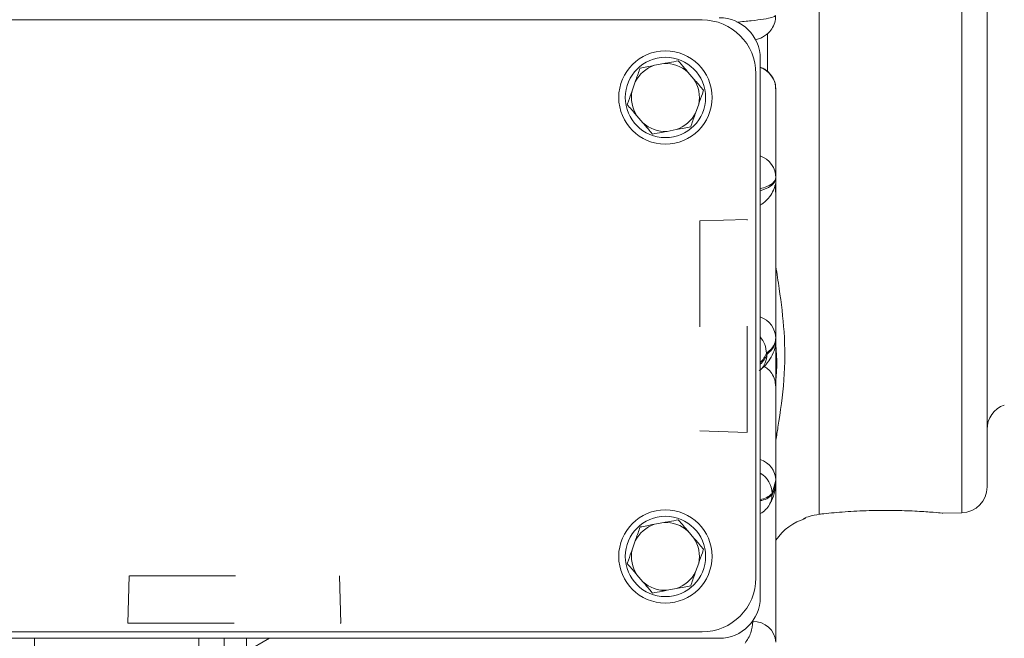
# Model space of a CAD drawing. Units: inches. Extents: x 0 to 16.8, y 0 to 10.8.
# Drawn here: x 5.5 to 6.4, y 5.8 to 6.4 of the extents above; entities that cross this region are included whole.
import ezdxf

# ---------------------------------------------------------------- set-up
doc = ezdxf.new("R2010")
doc.units = ezdxf.units.IN
doc.header["$MEASUREMENT"] = 0
doc.linetypes.add('HIDDEN', pattern=[0.075, 0.05, -0.025])
doc.layers.add('DIMENSION', color=5, linetype='Continuous')
doc.layers.add('HIDDEN', color=7, linetype='HIDDEN')
doc.styles.add('SLDTEXTSTYLE0', font='TXT', dxfattribs={"width": 0.605})
doc.dimstyles.new('SLDDIMSTYLE0', dxfattribs={"dimtxt": 0.1, "dimasz": 0.1, "dimexe": 0, "dimexo": 0.0625, "dimgap": 0.025, "dimtad": 0, "dimtih": 1, "dimtoh": 1, "dimlfac": 4.923077, "dimrnd": 1e-09, "dimzin": 12, "dimdsep": 46, "dimtxsty": 'SLDTEXTSTYLE0', "dimsah": 1, "dimcen": 0.09, "dimadec": 0, "dimazin": 3, "dimtfac": 1, "dimtofl": 0, "dimtmove": 0, "dimatfit": 3, "dimfxl": 1, "dimfrac": 2, "dimtolj": 1, "dimtzin": 12, "dimarcsym": 0})

# ---------------------------------------------------------------- blocks, each defined once
blk = doc.blocks.new('_D_3')
at = {"layer": 'DIMENSION'}
for p, q in [((6.45349, 6.19906), (6.45349, 3.93849)), ((5.38613, 4.55576), (5.38613, 3.93849)), ((5.38613, 4.03849), (5.63293, 4.03849)), ((5.73411, 4.03835), (5.71119, 4.03835)), ((5.71119, 4.03835), (5.71119, 3.88488)), ((6.21154, 4.03835), (6.23446, 4.03835)), ((6.23446, 4.03835), (6.23446, 3.88488)), ((6.45349, 4.03849), (6.31272, 4.03849)), ((5.71119, 3.88488), (5.73411, 3.88488)), ((6.23446, 3.88488), (6.21154, 3.88488))]:
    blk.add_line(p, q, dxfattribs=at)
for points in [[(5.38613, 4.03849), (5.48613, 4.02349), (5.48613, 4.05349)], [(6.45349, 4.03849), (6.35349, 4.05349), (6.35349, 4.02349)]]:
    blk.add_solid(points, dxfattribs=at)
at = {"layer": 'DIMENSION', "char_height": 0.1, "attachment_point": 1, "style": 'SLDTEXTSTYLE0'}
for s, insert in [('5.25', (5.83915, 4.19017)), ('133.47', (5.76276, 4.01378))]:
    blk.add_mtext(s, dxfattribs=dict(at, insert=insert))

msp = doc.modelspace()

# ---------------------------------------------------------------- linework, layer by layer
at = {"color": 8, "linetype": 'Continuous', "lineweight": 15}
for p, q in [((6.22769, 7.05522), (6.22769, 5.95623)), ((6.36228, 7.0517), (6.36228, 5.95764)), ((6.17917, 6.4092), (6.17917, 6.37336)), ((6.16519, 5.85511), (6.16519, 5.85565)), ((5.64321, 5.7727), (5.64321, 5.83927)), ((5.68793, 5.83927), (5.68793, 5.82695))]:
    msp.add_line(p, q, dxfattribs=at)
at = {"color": 7, "linetype": 'Continuous', "lineweight": 15}
for p, q in [((6.38601, 7.02733), (6.38601, 5.98201)), ((5.23582, 6.42223), (6.11738, 6.42223)), ((6.17222, 5.87786), (6.17222, 6.38567)), ((6.07267, 6.37944), (6.08133, 6.38107)), ((6.10403, 6.37309), (6.10976, 6.3664)), ((6.16816, 6.37145), (6.16816, 5.89614)), ((6.05149, 6.35546), (6.05441, 6.36377)), ((6.18695, 6.35666), (6.18695, 6.27336)), ((6.1142, 6.34276), (6.11128, 6.33445)), ((6.06167, 6.32513), (6.05593, 6.33182)), ((6.09303, 6.31878), (6.08437, 6.31715)), ((6.18695, 6.27336), (6.18695, 6.27222)), ((6.18695, 6.27222), (6.18695, 6.25966)), ((6.18695, 6.25966), (6.18695, 6.122)), ((6.18695, 6.122), (6.18695, 6.12089)), ((6.18695, 6.12089), (6.18695, 5.98833)), ((6.17801, 6.10796), (6.17847, 6.10683)), ((6.18695, 5.98833), (6.1834, 5.9759)), ((6.18695, 5.98833), (6.18695, 5.98726)), ((6.18695, 5.98726), (6.18695, 5.83556)), ((6.1834, 5.9759), (6.1834, 5.97468)), ((6.21503, 5.95217), (6.21301, 5.95217)), ((6.34424, 5.95717), (6.36228, 5.95764)), ((6.07267, 5.94678), (6.08133, 5.94841)), ((6.10403, 5.94043), (6.10976, 5.93375)), ((6.05149, 5.9228), (6.05441, 5.93112)), ((6.1142, 5.9101), (6.11128, 5.90179)), ((6.06167, 5.89247), (6.05593, 5.89916)), ((6.09303, 5.88612), (6.08437, 5.8845)), ((5.21957, 5.83927), (6.13363, 5.83927)), ((6.11738, 5.84536), (5.23582, 5.84536)), ((5.4882, 5.76868), (5.4882, 5.83927)), ((5.66695, 5.83927), (5.66695, 5.79686)), ((5.68793, 5.82695), (5.70958, 5.83927))]:
    msp.add_line(p, q, dxfattribs=at)
at = {"color": 7, "linetype": 'Continuous', "lineweight": 15, "flags": 128}
msp.add_lwpolyline([(6.18695, 6.25966), (6.18653, 6.26378), (6.18617, 6.26528)], dxfattribs=at)
at = {"color": 7, "linetype": 'Continuous', "lineweight": 15}
for centre, radius in [((6.08285, 6.34911), 0.04398), ((6.08285, 6.34911), 0.03788), ((6.08285, 5.91645), 0.04398), ((6.08285, 5.91645), 0.03788)]:
    msp.add_circle(centre, radius, dxfattribs=at)
for centre, radius, start, end in [((6.11738, 6.37145), 0.05078, 0, 90), ((6.13363, 6.38567), 0.03859, 0, 90), ((6.08285, 6.34911), 0.03199, 108.54933, 152.72161), ((6.08285, 6.34911), 0.03199, 48.54933, 92.72161), ((6.16486, 6.35654), 0.02209, 0.30396, 70.53207), ((6.08285, 6.34911), 0.03199, 348.54933, 32.72161), ((6.08285, 6.34911), 0.03199, 168.54933, 212.72161), ((6.08285, 6.34911), 0.03199, 288.54933, 332.72161), ((6.08285, 6.34911), 0.03199, 228.54933, 272.72161), ((6.41039, 6.03622), 0.02438, 109.47628, 180), ((6.36164, 5.98201), 0.02438, 271.5, 0), ((6.16158, 5.97652), 0.02234, 298.45008, 330.4839), ((6.22902, 5.90335), 0.05078, 106.02149, 145.94361), ((6.08285, 5.91645), 0.03199, 108.54933, 152.72161), ((6.08285, 5.91645), 0.03199, 48.54933, 92.72161), ((6.08285, 5.91645), 0.03199, 348.54933, 32.72161), ((6.08285, 5.91645), 0.03199, 168.54933, 212.72161), ((6.08285, 5.91645), 0.03199, 288.54933, 332.72161), ((6.11738, 5.89614), 0.05078, 270, 0), ((6.08285, 5.91645), 0.03199, 228.54933, 272.72161), ((6.13363, 5.87786), 0.03859, 270, 0), ((6.16599, 5.83412), 0.02101, 3.93357, 92.19072)]:
    msp.add_arc(centre, radius, start, end, dxfattribs=at)
at = {"color": 8, "linetype": 'Continuous', "lineweight": 15}
for centre, radius, start, end in [((6.16486, 6.27324), 0.02209, 0.30396, 70.53207), ((6.1653, 6.12167), 0.02165, 0.86914, 71.36011), ((6.15413, 6.10782), 0.02388, 0.3251, 40.72759), ((6.15833, 6.115), 0.0209, 311.67484, 340.32215), ((6.15889, 6.11378), 0.02078, 309.92544, 340.44729), ((6.15909, 6.10644), 0.01938, 312.65628, 1.15664), ((6.16594, 5.98768), 0.02102, 1.77926, 72.60705), ((6.16068, 5.97533), 0.02273, 1.42834, 59.47836), ((6.17034, 5.98766), 0.01758, 276.1617, 318.00304), ((6.17039, 5.98655), 0.01761, 275.98684, 317.64316), ((6.16493, 5.97458), 0.01847, 330.59152, 0.31911)]:
    msp.add_arc(centre, radius, start, end, dxfattribs=at)
for points, knots in [([(6.15003, 6.42008), (6.15484, 6.42053), (6.16496, 6.42146), (6.17603, 6.42296), (6.185, 6.42468), (6.18625, 6.42583), (6.18695, 6.42647)], [0, 0, 0, 0, 0.212682, 0.447182, 0.688485, 1, 1, 1, 1]), ([(6.18695, 6.27336), (6.18649, 6.27194), (6.18557, 6.2691), (6.18026, 6.26558), (6.17439, 6.26366), (6.17222, 6.26295)], [0, 0, 0, 0, 0.386947, 0.773894, 1, 1, 1, 1]), ([(6.17222, 6.26111), (6.17331, 6.26147), (6.17847, 6.26321), (6.18477, 6.26697), (6.18616, 6.27033), (6.18695, 6.27222)], [0, 0, 0, 0, 0.103753, 0.494961, 1, 1, 1, 1]), ([(6.18695, 6.18984), (6.18801, 6.18287), (6.19116, 6.16208), (6.19571, 6.1264), (6.19556, 6.08263), (6.19066, 6.04879), (6.18762, 6.03018), (6.18695, 6.02608)], [0, 0, 0, 0, 0.123246, 0.367587, 0.643279, 0.92126, 1, 1, 1, 1]), ([(6.18637, 6.07955), (6.18642, 6.07987), (6.18858, 6.09379), (6.18763, 6.10778), (6.18671, 6.12145)], [0, 0, 0, 0, 0.0225974, 1, 1, 1, 1])]:
    msp.add_open_spline(points, degree=3, knots=knots, dxfattribs=at)
at = {"color": 7, "linetype": 'Continuous', "lineweight": 15}
for points, knots in [([(6.1674, 6.4033), (6.16784, 6.40341), (6.16946, 6.40381), (6.17215, 6.40479), (6.17617, 6.40685), (6.18036, 6.41007), (6.18418, 6.41502), (6.18667, 6.42077), (6.1867, 6.42479), (6.18671, 6.42648)], [0, 0, 0, 0, 0.0763883, 0.2848033, 0.4286058, 0.5734887, 0.7240342, 0.8844823, 1, 1, 1, 1]), ([(6.05441, 6.36377), (6.05463, 6.36438), (6.05619, 6.36882), (6.05771, 6.37315), (6.05902, 6.37688)], [0, 0, 0, 0, 0.137881, 1, 1, 1, 1]), ([(6.05902, 6.37688), (6.06109, 6.37727), (6.06557, 6.37811), (6.07019, 6.37897), (6.07267, 6.37944)], [0, 0, 0, 0, 0.46227, 1, 1, 1, 1]), ([(6.08133, 6.38107), (6.08301, 6.38138), (6.08763, 6.38225), (6.09212, 6.38309), (6.09498, 6.38363)], [0, 0, 0, 0, 0.363507, 1, 1, 1, 1]), ([(6.09498, 6.38363), (6.09572, 6.38277), (6.09868, 6.37932), (6.10173, 6.37576), (6.10403, 6.37309)], [0, 0, 0, 0, 0.248249, 1, 1, 1, 1]), ([(6.18665, 6.35737), (6.18666, 6.35863), (6.18669, 6.36208), (6.18461, 6.36712), (6.18135, 6.37182), (6.17757, 6.37504), (6.17449, 6.37691), (6.17269, 6.37751), (6.17222, 6.37766)], [0, 0, 0, 0, 0.141627, 0.386849, 0.597862, 0.784103, 0.944555, 1, 1, 1, 1]), ([(6.10976, 6.3664), (6.11019, 6.36591), (6.11325, 6.36234), (6.11623, 6.35886), (6.11881, 6.35586)], [0, 0, 0, 0, 0.137881, 1, 1, 1, 1]), ([(6.04689, 6.34236), (6.04726, 6.34342), (6.04877, 6.34771), (6.05032, 6.35213), (6.05149, 6.35546)], [0, 0, 0, 0, 0.248249, 1, 1, 1, 1]), ([(6.11881, 6.35586), (6.11843, 6.3548), (6.11693, 6.35051), (6.11537, 6.34609), (6.1142, 6.34276)], [0, 0, 0, 0, 0.248249, 1, 1, 1, 1]), ([(6.05593, 6.33182), (6.05551, 6.33231), (6.05245, 6.33588), (6.04946, 6.33936), (6.04689, 6.34236)], [0, 0, 0, 0, 0.137881, 1, 1, 1, 1]), ([(6.11128, 6.33445), (6.11107, 6.33384), (6.10951, 6.3294), (6.10799, 6.32507), (6.10668, 6.32134)], [0, 0, 0, 0, 0.137881, 1, 1, 1, 1]), ([(6.07072, 6.31459), (6.06998, 6.31545), (6.06702, 6.3189), (6.06397, 6.32246), (6.06167, 6.32513)], [0, 0, 0, 0, 0.248249, 1, 1, 1, 1]), ([(6.10668, 6.32134), (6.10461, 6.32095), (6.10012, 6.32011), (6.09551, 6.31925), (6.09303, 6.31878)], [0, 0, 0, 0, 0.46227, 1, 1, 1, 1]), ([(6.08437, 6.31715), (6.08269, 6.31684), (6.07807, 6.31597), (6.07358, 6.31513), (6.07072, 6.31459)], [0, 0, 0, 0, 0.363507, 1, 1, 1, 1]), ([(6.17222, 6.24768), (6.17228, 6.24771), (6.17421, 6.24868), (6.17754, 6.25157), (6.18226, 6.2566), (6.18555, 6.26314), (6.1872, 6.2687), (6.18682, 6.2717), (6.18676, 6.27217)], [0, 0, 0, 0, 0.008121, 0.271021, 0.512047, 0.738658, 0.959045, 1, 1, 1, 1]), ([(6.18669, 6.25988), (6.18678, 6.26188), (6.18687, 6.26403), (6.18602, 6.26594), (6.18596, 6.26607)], [0, 0, 0, 0, 0.930684, 1, 1, 1, 1]), ([(6.17136, 6.09174), (6.17228, 6.09241), (6.17567, 6.09488), (6.18027, 6.1003), (6.18459, 6.10795), (6.1869, 6.11504), (6.18668, 6.11942), (6.1866, 6.12088)], [0, 0, 0, 0, 0.105643, 0.3884, 0.642249, 0.880668, 1, 1, 1, 1]), ([(6.18695, 6.122), (6.18655, 6.11967), (6.18573, 6.11495), (6.18116, 6.11034), (6.17813, 6.10805), (6.17801, 6.10796)], [0, 0, 0, 0, 0.482716, 0.979431, 1, 1, 1, 1]), ([(6.17847, 6.10683), (6.18022, 6.1084), (6.18537, 6.11301), (6.18632, 6.11776), (6.18695, 6.12089)], [0, 0, 0, 0, 0.340886, 1, 1, 1, 1]), ([(6.18686, 6.07611), (6.18669, 6.07846), (6.18636, 6.08301), (6.18333, 6.08887), (6.17975, 6.09316), (6.17691, 6.09495), (6.17574, 6.09568)], [0, 0, 0, 0, 0.2972369, 0.5745172, 0.82441, 1, 1, 1, 1]), ([(6.18081, 5.96563), (6.18147, 5.96667), (6.18391, 5.97049), (6.18629, 5.97782), (6.1867, 5.98421), (6.18689, 5.98725)], [0, 0, 0, 0, 0.164614, 0.601882, 1, 1, 1, 1]), ([(6.1834, 5.97468), (6.18363, 5.97509), (6.18592, 5.97924), (6.18646, 5.98346), (6.18695, 5.98726)], [0, 0, 0, 0, 0.098688, 1, 1, 1, 1]), ([(6.22769, 5.95623), (6.2285, 5.95632), (6.2348, 5.95703), (6.24903, 5.9584), (6.27183, 5.95969), (6.29512, 5.95998), (6.31628, 5.95936), (6.33275, 5.95829), (6.34313, 5.95734), (6.34389, 5.95727), (6.34423, 5.95723)], [0, 0, 0, 0, 0.021122, 0.164611, 0.308357, 0.451197, 0.593365, 0.735933, 0.878979, 1, 1, 1, 1]), ([(6.08133, 5.94841), (6.08301, 5.94873), (6.08763, 5.94959), (6.09212, 5.95044), (6.09498, 5.95097)], [0, 0, 0, 0, 0.363507, 1, 1, 1, 1]), ([(6.09498, 5.95097), (6.09572, 5.95012), (6.09868, 5.94667), (6.10173, 5.94311), (6.10403, 5.94043)], [0, 0, 0, 0, 0.248249, 1, 1, 1, 1]), ([(6.21301, 5.95217), (6.21488, 5.95298), (6.21869, 5.95462), (6.22465, 5.95569), (6.22769, 5.95623)], [0, 0, 0, 0, 0.490701, 1, 1, 1, 1]), ([(6.05441, 5.93112), (6.05463, 5.93173), (6.05619, 5.93616), (6.05771, 5.94049), (6.05902, 5.94422)], [0, 0, 0, 0, 0.137881, 1, 1, 1, 1]), ([(6.05902, 5.94422), (6.06109, 5.94461), (6.06557, 5.94545), (6.07019, 5.94632), (6.07267, 5.94678)], [0, 0, 0, 0, 0.46227, 1, 1, 1, 1]), ([(6.10976, 5.93375), (6.11019, 5.93326), (6.11325, 5.92969), (6.11623, 5.92621), (6.11881, 5.92321)], [0, 0, 0, 0, 0.137881, 1, 1, 1, 1]), ([(6.04689, 5.9097), (6.04726, 5.91077), (6.04877, 5.91505), (6.05032, 5.91948), (6.05149, 5.9228)], [0, 0, 0, 0, 0.248249, 1, 1, 1, 1]), ([(6.11881, 5.92321), (6.11843, 5.92214), (6.11693, 5.91785), (6.11537, 5.91343), (6.1142, 5.9101)], [0, 0, 0, 0, 0.248249, 1, 1, 1, 1]), ([(6.05593, 5.89916), (6.05551, 5.89965), (6.05245, 5.90322), (6.04946, 5.9067), (6.04689, 5.9097)], [0, 0, 0, 0, 0.137881, 1, 1, 1, 1]), ([(6.11128, 5.90179), (6.11107, 5.90118), (6.10951, 5.89675), (6.10799, 5.89242), (6.10668, 5.88869)], [0, 0, 0, 0, 0.137881, 1, 1, 1, 1]), ([(6.07072, 5.88193), (6.06998, 5.88279), (6.06702, 5.88624), (6.06397, 5.8898), (6.06167, 5.89247)], [0, 0, 0, 0, 0.248249, 1, 1, 1, 1]), ([(6.08437, 5.8845), (6.08269, 5.88418), (6.07807, 5.88332), (6.07358, 5.88247), (6.07072, 5.88193)], [0, 0, 0, 0, 0.3635075, 1, 1, 1, 1]), ([(6.10668, 5.88869), (6.10461, 5.8883), (6.10012, 5.88746), (6.09551, 5.88659), (6.09303, 5.88612)], [0, 0, 0, 0, 0.46227, 1, 1, 1, 1]), ([(6.15795, 5.83459), (6.16003, 5.83787), (6.16425, 5.84452), (6.16487, 5.85155), (6.16519, 5.85511)], [0, 0, 0, 0, 0.492939, 1, 1, 1, 1])]:
    msp.add_open_spline(points, degree=3, knots=knots, dxfattribs=at)
at = {"layer": 'HIDDEN', "linetype": 'HIDDEN', "lineweight": 0}
for p, q in [((6.16004, 6.23423), (6.11535, 6.23289)), ((6.11535, 6.23289), (6.11535, 6.03506)), ((6.16004, 6.03346), (6.16004, 6.23414)), ((6.11535, 6.03471), (6.16004, 6.03337)), ((5.57751, 5.89817), (5.57617, 5.85349)), ((5.5776, 5.89817), (5.7756, 5.89817)), ((5.77703, 5.85349), (5.77569, 5.89817)), ((5.57626, 5.85349), (5.77694, 5.85349))]:
    msp.add_line(p, q, dxfattribs=at)

# ---------------------------------------------------------------- dimensions: what is measured, and where the dimension line sits
at = {"layer": 'DIMENSION'}
dim = msp.add_linear_dim(base=(5.38613, 4.03849), p1=(6.45349, 6.27906), p2=(5.38613, 4.63576), dimstyle='SLDDIMSTYLE0', dxfattribs=at)
dim.commit()
dim.dimension.update_dxf_attribs({"geometry": '_D_3', "text_midpoint": (5.97283, 4.03849), "dimtype": 160})

doc.saveas('drawing.dxf')
